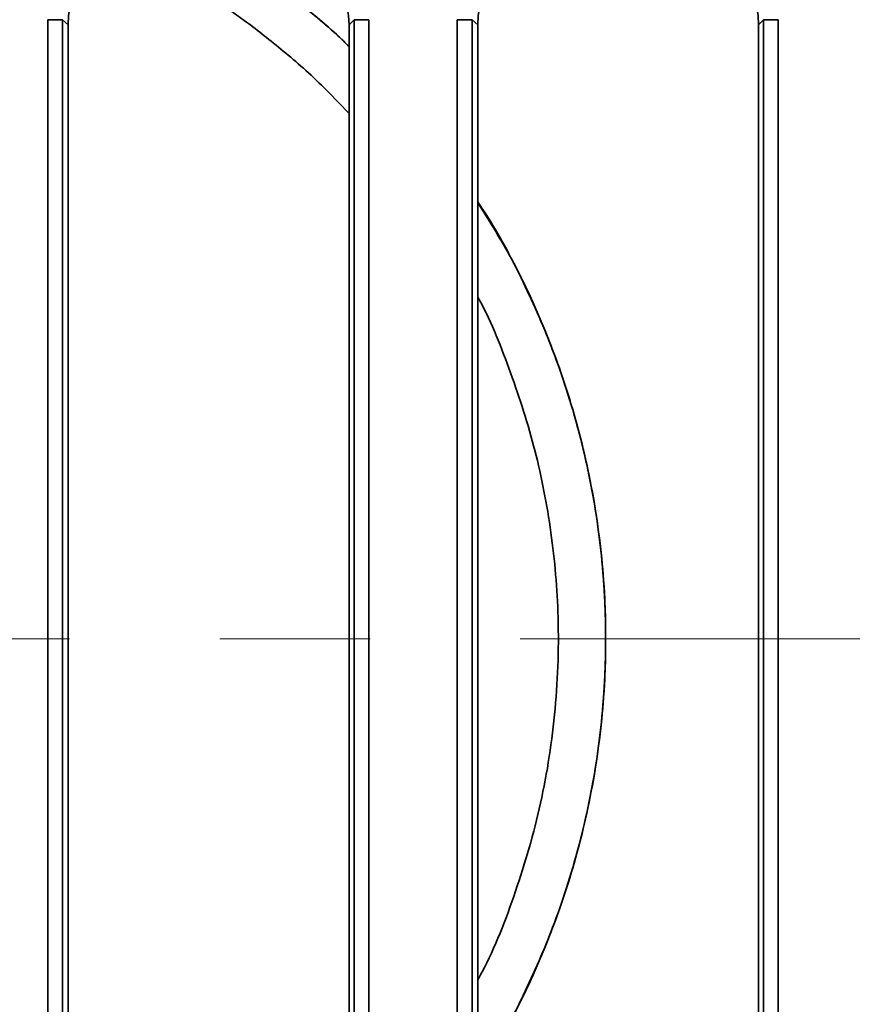
# Model space of a CAD drawing. Units: millimetres. Extents: x 32 to 8662, y 5 to 2297.
# Drawn here: x 1029 to 1086, y 844 to 910 of the extents above; entities that cross this region are included whole.
import ezdxf

# ---------------------------------------------------------------- set-up
doc = ezdxf.new("R2010")
doc.units = ezdxf.units.MM
doc.header["$LTSCALE"] = 4
doc.linetypes.add('CENTERX2', pattern=[20.32, 12.7, -2.54, 2.54, -2.54])
doc.layers.add('FORMAT', color=7, linetype='Continuous')

msp = doc.modelspace()

# ---------------------------------------------------------------- linework, layer by layer
at = {"color": 7, "linetype": 'Continuous', "lineweight": 35}
for p, q in [((1031.354, 826.709), (1031.354, 910.47)), ((1031.354, 910.47), (1032.355, 910.47)), ((1032.355, 910.47), (1032.355, 826.709)), ((1032.733, 910.112), (1032.355, 910.47)), ((1032.733, 910.112), (1032.733, 827.066)), ((1052.07, 910.47), (1051.733, 910.112)), ((1051.733, 827.066), (1051.733, 910.112)), ((1052.07, 910.47), (1053.062, 910.47)), ((1052.07, 826.709), (1052.07, 910.47)), ((1053.062, 910.47), (1053.062, 826.709)), ((1059.054, 826.709), (1059.054, 910.47)), ((1059.054, 910.47), (1060.055, 910.47)), ((1060.055, 910.47), (1060.055, 826.709)), ((1060.433, 910.112), (1060.055, 910.47)), ((1060.433, 910.112), (1060.433, 827.066)), ((1079.77, 910.47), (1079.433, 910.112)), ((1079.433, 827.066), (1079.433, 910.112)), ((1079.77, 910.47), (1080.761, 910.47)), ((1079.77, 826.709), (1079.77, 910.47)), ((1080.761, 910.47), (1080.761, 826.709))]:
    msp.add_line(p, q, dxfattribs=at)
for centre, major_axis, start_param, end_param in [((1038.756, 910.066), (-4.271, 4.278), 5.502408, 7.065608), ((1045.71, 910.066), (4.271, 4.278), 5.500762, 7.063963), ((1066.456, 910.066), (-4.271, 4.278), 5.502408, 7.065608), ((1073.41, 910.066), (4.271, 4.278), 5.500762, 7.063963)]:
    msp.add_ellipse(centre, major_axis=major_axis, ratio=0.992432, start_param=start_param, end_param=end_param, dxfattribs=at)
for points, knots in [([(1051.733, 904.12), (1051.111, 904.777), (1049.538, 906.438), (1047.081, 908.555), (1044.677, 910.43), (1042.72, 911.77), (1042.052, 912.195), (1041.718, 912.407)], [0, 0, 0, 0, 0.148122, 0.374564, 0.600063, 0.800263, 1, 1, 1, 1]), ([(1051.733, 908.659), (1051.543, 908.845), (1050.528, 909.839), (1049.24, 910.898), (1047.943, 911.945), (1047.536, 912.253), (1047.333, 912.407)], [0, 0, 0, 0, 0.0893553, 0.4760986, 0.738148, 1, 1, 1, 1]), ([(1047.333, 912.407), (1047.567, 912.23), (1048.035, 911.875), (1049.359, 910.798), (1050.609, 909.755), (1051.48, 908.906), (1051.733, 908.66)], [0, 0, 0, 0, 0.292488, 0.5867697, 0.8802136, 1, 1, 1, 1]), ([(1060.433, 898.145), (1060.623, 897.866), (1061.669, 896.327), (1063.411, 893.056), (1065.585, 888.198), (1067.362, 882.685), (1068.628, 876.62), (1069.181, 870.268), (1069.02, 864.033), (1068.183, 858.136), (1066.818, 852.588), (1064.921, 847.373), (1062.766, 842.756), (1061.16, 840.235), (1060.433, 839.094)], [0, 0, 0, 0, 0.019369, 0.106553, 0.193349, 0.28732, 0.381216, 0.47562, 0.57001, 0.656246, 0.742528, 0.833567, 0.924667, 1, 1, 1, 1]), ([(1060.433, 839.033), (1060.623, 839.313), (1061.669, 840.851), (1063.411, 844.122), (1065.585, 848.98), (1067.362, 854.494), (1068.628, 860.559), (1069.181, 866.91), (1069.02, 873.145), (1068.183, 879.042), (1066.818, 884.59), (1064.921, 889.805), (1062.766, 894.422), (1061.16, 896.943), (1060.433, 898.084)], [0, 0, 0, 0, 0.019369, 0.106553, 0.193349, 0.28732, 0.381216, 0.47562, 0.57001, 0.656246, 0.742528, 0.833567, 0.924667, 1, 1, 1, 1]), ([(1060.433, 845.504), (1060.533, 845.685), (1061.532, 847.495), (1063.062, 851.459), (1064.817, 857.41), (1065.799, 863.827), (1065.996, 870.163), (1065.432, 876.169), (1064.308, 881.745), (1062.594, 886.935), (1061.251, 890.275), (1060.434, 891.731), (1060.433, 891.734)], [0, 0, 0, 0, 0.01446, 0.144403, 0.274224, 0.40503, 0.535776, 0.650932, 0.766142, 0.882924, 0.999785, 1, 1, 1, 1])]:
    msp.add_open_spline(points, degree=3, knots=knots, dxfattribs=at)
at = {"layer": 'FORMAT', "linetype": 'CENTERX2', "lineweight": 18}
msp.add_line((1276.677, 868.589), (248.091, 868.589), dxfattribs=at)

doc.saveas('drawing.dxf')
